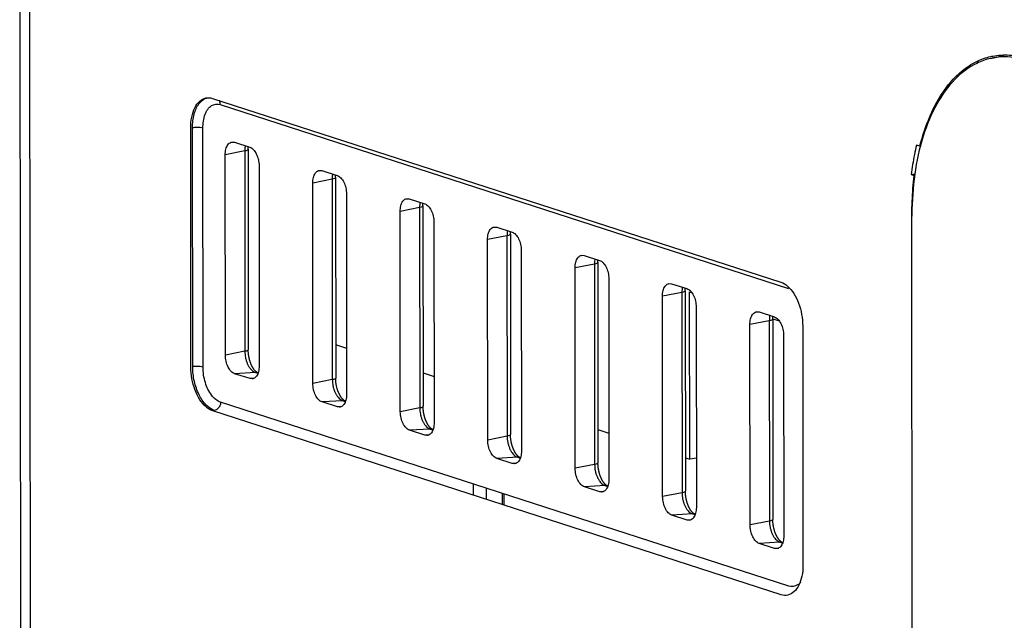
# Model space of a CAD drawing. Units: inches. Extents: x 0 to 34, y 0 to 22.
# Drawn here: x 21.5 to 22.5, y 16.7 to 17.3 of the extents above; entities that cross this region are included whole.
import ezdxf

# ---------------------------------------------------------------- set-up
doc = ezdxf.new("R2010")
doc.units = ezdxf.units.IN
doc.header["$LTSCALE"] = 1.87
doc.header["$MEASUREMENT"] = 0
doc.layers.get('0').update_dxf_attribs({"linetype": 'CONTINUOUS'})

msp = doc.modelspace()

# ---------------------------------------------------------------- linework, layer by layer
at = {"color": 6, "linetype": 'Continuous'}
for p, q in [((21.4786, 17.587), (21.4824, 12.606)), ((22.4899, 17.2436), (22.5031, 17.2466)), ((21.6795, 17.2019), (22.2713, 17.0103)), ((21.6991, 17.1563), (21.7023, 17.1562)), ((21.7023, 17.1562), (21.7183, 17.151)), ((21.7165, 17.1488), (21.7166, 16.94)), ((21.6929, 16.9343), (21.6927, 17.1431)), ((21.7279, 17.1317), (21.728, 16.9229)), ((21.7902, 17.1268), (21.7934, 17.1267)), ((21.7934, 17.1267), (21.8093, 17.1215)), ((21.8075, 17.1193), (21.8077, 16.9105)), ((21.784, 16.9048), (21.7838, 17.1136)), ((21.8189, 17.1023), (21.8191, 16.8934)), ((21.8812, 17.0973), (21.8844, 17.0972)), ((21.8844, 17.0972), (21.9004, 17.092)), ((21.875, 16.8753), (21.8749, 17.0841)), ((21.8986, 17.0898), (21.8987, 16.881)), ((22.4078, 17.0791), (22.4078, 17.081)), ((21.91, 17.0728), (21.9101, 16.864)), ((21.9723, 17.0678), (21.9755, 17.0677)), ((21.9755, 17.0677), (21.9914, 17.0626)), ((21.9661, 16.8459), (21.9659, 17.0547)), ((21.9896, 17.0604), (21.9898, 16.8515)), ((22.001, 17.0433), (22.0012, 16.8345)), ((22.0633, 17.0384), (22.0665, 17.0382)), ((22.0665, 17.0382), (22.0825, 17.0331)), ((22.0571, 16.8164), (22.057, 17.0252)), ((22.0807, 17.0309), (22.0808, 16.8221)), ((22.0921, 17.0138), (22.0923, 16.805)), ((22.1544, 17.0089), (22.1576, 17.0088)), ((22.1576, 17.0088), (22.1735, 17.0036)), ((22.1717, 17.0014), (22.1719, 16.7926)), ((22.1482, 16.7869), (22.148, 16.9957)), ((22.1764, 16.8259), (22.1762, 17.0002)), ((22.1762, 17.0002), (22.1784, 16.9995)), ((22.1831, 16.9843), (22.1833, 16.7755)), ((22.2454, 16.9794), (22.2487, 16.9793)), ((22.2487, 16.9793), (22.2646, 16.9741)), ((22.2628, 16.9722), (22.2694, 16.9701)), ((22.2628, 16.9719), (22.2629, 16.7631)), ((22.2392, 16.7574), (22.2391, 16.9662)), ((22.2742, 16.9549), (22.2744, 16.746)), ((21.8076, 16.9453), (21.8191, 16.9416)), ((21.7185, 16.9099), (21.7025, 16.915)), ((21.7206, 16.9096), (21.7185, 16.9099)), ((21.7264, 16.916), (21.7268, 16.9159)), ((21.8987, 16.9158), (21.9101, 16.9121)), ((21.8095, 16.8804), (21.7936, 16.8855)), ((21.8117, 16.8801), (21.8095, 16.8804)), ((21.8175, 16.8865), (21.8179, 16.8864)), ((21.9006, 16.8509), (21.8846, 16.8561)), ((21.9027, 16.8506), (21.9006, 16.8509)), ((21.9085, 16.857), (21.9089, 16.8569)), ((22.0808, 16.8568), (22.0922, 16.8531)), ((21.9996, 16.8276), (22, 16.8274)), ((22.1719, 16.8273), (22.1764, 16.8259)), ((22.1833, 16.827), (22.1764, 16.8259)), ((21.9916, 16.8214), (21.9757, 16.8266)), ((21.9938, 16.8211), (21.9916, 16.8214)), ((22.0827, 16.7919), (22.0667, 16.7971)), ((22.0906, 16.7981), (22.091, 16.798)), ((21.981, 16.7903), (21.981, 16.7787)), ((22.0848, 16.7917), (22.0827, 16.7919)), ((22.1737, 16.7625), (22.1578, 16.7676)), ((22.1817, 16.7686), (22.1821, 16.7685)), ((22.1759, 16.7622), (22.1737, 16.7625)), ((22.2648, 16.733), (22.2488, 16.7381)), ((22.2728, 16.7391), (22.2731, 16.739)), ((22.2669, 16.7327), (22.2648, 16.733))]:
    msp.add_line(p, q, dxfattribs=at)
at = {"color": 9, "linetype": 'Continuous'}
for p, q in [((21.4888, 17.5797), (21.4925, 12.5987)), ((21.6875, 17.1955), (22.2794, 17.0039)), ((21.6696, 16.9217), (21.6694, 17.1708)), ((21.713, 17.1471), (21.6927, 17.1431)), ((21.713, 17.1471), (21.7131, 16.9383)), ((21.804, 17.1176), (21.7838, 17.1136)), ((21.804, 17.1176), (21.8042, 16.9088)), ((21.8951, 17.0881), (21.8749, 17.0841)), ((21.8951, 17.0881), (21.8953, 16.8793)), ((21.9861, 17.0586), (21.9659, 17.0547)), ((21.9861, 17.0586), (21.9863, 16.8498)), ((22.0772, 17.0292), (22.057, 17.0252)), ((22.0772, 17.0292), (22.0774, 16.8203)), ((22.1682, 16.9997), (22.148, 16.9957)), ((22.1682, 16.9997), (22.1684, 16.7909)), ((22.2593, 16.9702), (22.2391, 16.9662)), ((22.2593, 16.9702), (22.2595, 16.7614)), ((21.7131, 16.9383), (21.6929, 16.9343)), ((21.7241, 16.9163), (21.7025, 16.915)), ((21.7224, 16.9101), (21.7185, 16.9099)), ((21.7241, 16.9163), (21.7266, 16.9155)), ((21.7264, 16.916), (21.7241, 16.9163)), ((21.8042, 16.9088), (21.784, 16.9048)), ((21.8152, 16.8868), (21.7936, 16.8855)), ((21.8134, 16.8806), (21.8095, 16.8804)), ((21.8152, 16.8868), (21.8177, 16.886)), ((21.8175, 16.8865), (21.8152, 16.8868)), ((21.8953, 16.8793), (21.875, 16.8753)), ((21.9062, 16.8573), (21.8846, 16.8561)), ((21.9045, 16.8511), (21.9006, 16.8509)), ((21.9062, 16.8573), (21.9087, 16.8565)), ((21.9085, 16.857), (21.9062, 16.8573)), ((21.9863, 16.8498), (21.9661, 16.8459)), ((21.9973, 16.8279), (21.9757, 16.8266)), ((21.9973, 16.8279), (21.9998, 16.827)), ((21.9996, 16.8276), (21.9973, 16.8279)), ((21.9955, 16.8217), (21.9916, 16.8214)), ((22.0774, 16.8203), (22.0571, 16.8164)), ((21.9513, 16.7883), (21.9513, 16.7999)), ((22.0883, 16.7984), (22.0667, 16.7971)), ((22.0883, 16.7984), (22.0908, 16.7976)), ((22.0906, 16.7981), (22.0883, 16.7984)), ((21.9648, 16.7839), (21.9648, 16.7956)), ((21.9828, 16.7897), (21.9828, 16.7781)), ((22.0866, 16.7922), (22.0827, 16.7919)), ((22.1684, 16.7909), (22.1482, 16.7869)), ((22.1794, 16.7689), (22.1578, 16.7676)), ((22.1794, 16.7689), (22.1819, 16.7681)), ((22.1817, 16.7686), (22.1794, 16.7689)), ((22.1776, 16.7627), (22.1737, 16.7625)), ((22.2595, 16.7614), (22.2392, 16.7574)), ((22.2704, 16.7394), (22.2488, 16.7381)), ((22.2704, 16.7394), (22.273, 16.7386)), ((22.2728, 16.7391), (22.2704, 16.7394)), ((22.2687, 16.7332), (22.2648, 16.733))]:
    msp.add_line(p, q, dxfattribs=at)
at = {"color": 7, "linetype": 'Continuous'}
for p, q in [((21.6569, 16.9219), (21.6567, 17.171)), ((21.6588, 16.9222), (21.6586, 17.1712)), ((22.4161, 17.152), (22.4126, 17.1532)), ((22.4071, 17.1225), (22.4103, 17.1214)), ((22.4115, 12.0955), (22.4078, 17.0791)), ((22.2941, 16.9646), (22.2943, 16.7156)), ((22.2796, 16.6937), (21.6878, 16.8853)), ((22.2716, 16.6846), (21.6797, 16.8762))]:
    msp.add_line(p, q, dxfattribs=at)
at = {"color": 6, "linetype": 'Continuous'}
for points, knots in [([(22.4899, 17.2455), (22.4906, 17.2457), (22.4969, 17.247), (22.5097, 17.2478), (22.5214, 17.2453), (22.5272, 17.2435)], [0, 0, 0, 0, 0.00212545, 0.0195574, 0.03771783, 0.03771783, 0.03771783, 0.03771783]), ([(22.4899, 17.2436), (22.4848, 17.2424), (22.4711, 17.2375), (22.4506, 17.2219), (22.4319, 17.1954), (22.4181, 17.1615), (22.4097, 17.1226), (22.4079, 17.095), (22.4078, 17.081)], [0, 0, 0, 0, 0.0154942, 0.0434524, 0.075521, 0.1117648, 0.1525197, 0.194468, 0.194468, 0.194468, 0.194468]), ([(22.4161, 17.152), (22.4182, 17.1604), (22.4231, 17.1761), (22.433, 17.1978), (22.4451, 17.2161), (22.4591, 17.2306), (22.4741, 17.2405), (22.4849, 17.2444), (22.4899, 17.2455)], [0, 0, 0, 0, 0.0257166, 0.0494778, 0.0712344, 0.091125, 0.1095222, 0.1249313, 0.1249313, 0.1249313, 0.1249313]), ([(22.5272, 17.2416), (22.5187, 17.2443), (22.5059, 17.2462), (22.4934, 17.2444), (22.4899, 17.2436)], [0, 0, 0, 0, 0.02680288, 0.03764115, 0.03764115, 0.03764115, 0.03764115]), ([(21.6927, 17.1431), (21.6927, 17.1451), (21.6931, 17.1488), (21.695, 17.1535), (21.6975, 17.1558), (21.699, 17.1562), (21.6991, 17.1563)], [0, 0, 0, 0, 0.00599326, 0.01101348, 0.01500299, 0.01547369, 0.01547369, 0.01547369, 0.01547369]), ([(21.7165, 17.1488), (21.7165, 17.1491), (21.7165, 17.1497), (21.7165, 17.1505), (21.7165, 17.1511), (21.7166, 17.1515), (21.7166, 17.1516)], [0, 0, 0, 0, 0.000860633, 0.001704843, 0.00253194, 0.0027581, 0.0027581, 0.0027581, 0.0027581]), ([(21.7183, 17.151), (21.7197, 17.1506), (21.7224, 17.1485), (21.7254, 17.1439), (21.7274, 17.1381), (21.7279, 17.1339), (21.7279, 17.1317)], [0, 0, 0, 0, 0.00440106, 0.00988612, 0.01616086, 0.02262526, 0.02262526, 0.02262526, 0.02262526]), ([(22.4126, 17.1532), (22.4118, 17.1499), (22.4103, 17.1432), (22.4085, 17.1329), (22.4075, 17.126), (22.4071, 17.1225)], [0, 0, 0, 0, 0.01017238, 0.02057076, 0.03117931, 0.03117931, 0.03117931, 0.03117931]), ([(21.7838, 17.1136), (21.7838, 17.1156), (21.7842, 17.1193), (21.7861, 17.124), (21.7886, 17.1263), (21.79, 17.1267), (21.7902, 17.1268)], [0, 0, 0, 0, 0.00599326, 0.01101348, 0.01500299, 0.01547369, 0.01547369, 0.01547369, 0.01547369]), ([(21.8075, 17.1193), (21.8075, 17.1196), (21.8075, 17.1202), (21.8076, 17.121), (21.8076, 17.1217), (21.8076, 17.122), (21.8076, 17.1221)], [0, 0, 0, 0, 0.000860633, 0.001704843, 0.00253194, 0.0027581, 0.0027581, 0.0027581, 0.0027581]), ([(21.8093, 17.1215), (21.8107, 17.1211), (21.8135, 17.119), (21.8165, 17.1145), (21.8184, 17.1087), (21.8189, 17.1044), (21.8189, 17.1023)], [0, 0, 0, 0, 0.00440106, 0.00988612, 0.01616086, 0.02262526, 0.02262526, 0.02262526, 0.02262526]), ([(22.4078, 17.081), (22.4078, 17.0856), (22.408, 17.0947), (22.4088, 17.1082), (22.4098, 17.1171), (22.4103, 17.1214)], [0, 0, 0, 0, 0.0137434, 0.02726175, 0.0405159, 0.0405159, 0.0405159, 0.0405159]), ([(21.8749, 17.0841), (21.8749, 17.0861), (21.8753, 17.0898), (21.8771, 17.0946), (21.8796, 17.0968), (21.8811, 17.0973), (21.8812, 17.0973)], [0, 0, 0, 0, 0.00599326, 0.01101348, 0.01500299, 0.01547369, 0.01547369, 0.01547369, 0.01547369]), ([(21.8986, 17.0898), (21.8986, 17.0901), (21.8986, 17.0907), (21.8986, 17.0915), (21.8986, 17.0922), (21.8987, 17.0925), (21.8987, 17.0926)], [0, 0, 0, 0, 0.000860633, 0.001704843, 0.00253194, 0.0027581, 0.0027581, 0.0027581, 0.0027581]), ([(21.9004, 17.092), (21.9018, 17.0916), (21.9046, 17.0896), (21.9075, 17.085), (21.9095, 17.0792), (21.91, 17.0749), (21.91, 17.0728)], [0, 0, 0, 0, 0.00440106, 0.00988612, 0.01616086, 0.02262526, 0.02262526, 0.02262526, 0.02262526]), ([(21.9659, 17.0547), (21.9659, 17.0567), (21.9663, 17.0604), (21.9682, 17.0651), (21.9707, 17.0673), (21.9721, 17.0678), (21.9723, 17.0678)], [0, 0, 0, 0, 0.00599326, 0.01101348, 0.01500299, 0.01547369, 0.01547369, 0.01547369, 0.01547369]), ([(21.9896, 17.0604), (21.9896, 17.0606), (21.9896, 17.0612), (21.9897, 17.0621), (21.9897, 17.0627), (21.9897, 17.063), (21.9897, 17.0631)], [0, 0, 0, 0, 0.000860633, 0.001704843, 0.00253194, 0.0027581, 0.0027581, 0.0027581, 0.0027581]), ([(21.9914, 17.0626), (21.9928, 17.0621), (21.9956, 17.0601), (21.9986, 17.0555), (22.0005, 17.0497), (22.001, 17.0454), (22.001, 17.0433)], [0, 0, 0, 0, 0.00440106, 0.00988612, 0.01616086, 0.02262526, 0.02262526, 0.02262526, 0.02262526]), ([(22.057, 17.0252), (22.057, 17.0272), (22.0574, 17.0309), (22.0592, 17.0356), (22.0617, 17.0379), (22.0632, 17.0383), (22.0633, 17.0383)], [0, 0, 0, 0, 0.00599326, 0.01101348, 0.01500299, 0.01547369, 0.01547369, 0.01547369, 0.01547369]), ([(22.0807, 17.0309), (22.0807, 17.0312), (22.0807, 17.0317), (22.0807, 17.0326), (22.0807, 17.0332), (22.0808, 17.0336), (22.0808, 17.0336)], [0, 0, 0, 0, 0.000860633, 0.001704843, 0.00253194, 0.0027581, 0.0027581, 0.0027581, 0.0027581]), ([(22.0825, 17.0331), (22.0839, 17.0326), (22.0867, 17.0306), (22.0896, 17.026), (22.0916, 17.0202), (22.0921, 17.016), (22.0921, 17.0138)], [0, 0, 0, 0, 0.00440106, 0.00988612, 0.01616086, 0.02262526, 0.02262526, 0.02262526, 0.02262526]), ([(22.148, 16.9957), (22.148, 16.9977), (22.1484, 17.0014), (22.1503, 17.0061), (22.1528, 17.0084), (22.1542, 17.0088), (22.1544, 17.0089)], [0, 0, 0, 0, 0.00599326, 0.01101348, 0.01500299, 0.01547369, 0.01547369, 0.01547369, 0.01547369]), ([(22.1717, 17.0014), (22.1717, 17.0017), (22.1717, 17.0023), (22.1718, 17.0031), (22.1718, 17.0037), (22.1718, 17.0041), (22.1718, 17.0042)], [0, 0, 0, 0, 0.000860633, 0.001704843, 0.00253194, 0.0027581, 0.0027581, 0.0027581, 0.0027581]), ([(22.1735, 17.0036), (22.1749, 17.0032), (22.1777, 17.0011), (22.1807, 16.9965), (22.1827, 16.9907), (22.1831, 16.9865), (22.1831, 16.9843)], [0, 0, 0, 0, 0.00440106, 0.00988612, 0.01616086, 0.02262526, 0.02262526, 0.02262526, 0.02262526]), ([(22.2391, 16.9662), (22.2391, 16.9682), (22.2395, 16.9719), (22.2413, 16.9766), (22.2439, 16.9789), (22.2453, 16.9793), (22.2454, 16.9794)], [0, 0, 0, 0, 0.00599326, 0.01101348, 0.01500299, 0.01547369, 0.01547369, 0.01547369, 0.01547369]), ([(22.2628, 16.9719), (22.2628, 16.9722), (22.2628, 16.9728), (22.2628, 16.9736), (22.2628, 16.9743), (22.2629, 16.9746), (22.2629, 16.9747)], [0, 0, 0, 0, 0.000860633, 0.001704843, 0.00253194, 0.0027581, 0.0027581, 0.0027581, 0.0027581]), ([(22.2646, 16.9741), (22.266, 16.9737), (22.2688, 16.9716), (22.2717, 16.9671), (22.2737, 16.9613), (22.2742, 16.957), (22.2742, 16.9549)], [0, 0, 0, 0, 0.00440106, 0.00988612, 0.01616086, 0.02262526, 0.02262526, 0.02262526, 0.02262526]), ([(21.7264, 16.916), (21.7264, 16.916), (21.7263, 16.916), (21.7262, 16.9161), (21.726, 16.9162), (21.7258, 16.9163), (21.7256, 16.9164), (21.7253, 16.9166), (21.7251, 16.9168), (21.7248, 16.917), (21.7245, 16.9173), (21.7242, 16.9176), (21.7239, 16.9179), (21.7236, 16.9182), (21.7232, 16.9186), (21.7229, 16.9191), (21.7226, 16.9195), (21.7222, 16.92), (21.7219, 16.9205), (21.7215, 16.9211), (21.7212, 16.9217), (21.7208, 16.9223), (21.7205, 16.923), (21.7201, 16.9237), (21.7198, 16.9244), (21.7195, 16.9251), (21.7192, 16.9259), (21.7189, 16.9267), (21.7186, 16.9275), (21.7184, 16.9284), (21.7181, 16.9292), (21.7179, 16.9301), (21.7177, 16.931), (21.7175, 16.9319), (21.7173, 16.9328), (21.7171, 16.9337), (21.717, 16.9346), (21.7169, 16.9355), (21.7168, 16.9364), (21.7167, 16.9373), (21.7167, 16.9382), (21.7166, 16.9391), (21.7166, 16.9397), (21.7166, 16.94)], [0, 0, 0, 0, 0.00012377, 0.00028322, 0.00047617, 0.0007033, 0.00096263, 0.00125275, 0.0015741, 0.00192823, 0.00231421, 0.00273211, 0.00318124, 0.0036617, 0.00417426, 0.00471896, 0.00529168, 0.00589548, 0.00653017, 0.00719297, 0.00788169, 0.00859865, 0.00934276, 0.0101074, 0.01089598, 0.01170733, 0.01253712, 0.01338397, 0.01424817, 0.01512708, 0.01601661, 0.01691735, 0.01782716, 0.01874235, 0.01966197, 0.02058393, 0.02150613, 0.02242623, 0.02334182, 0.02425134, 0.0251534, 0.02604423, 0.02692171, 0.02692171, 0.02692171, 0.02692171]), ([(21.7025, 16.915), (21.7011, 16.9155), (21.6983, 16.9175), (21.6954, 16.9221), (21.6934, 16.9279), (21.6929, 16.9321), (21.6929, 16.9343)], [0, 0, 0, 0, 0.00440106, 0.00988612, 0.01616086, 0.02262526, 0.02262526, 0.02262526, 0.02262526]), ([(21.728, 16.9229), (21.728, 16.9209), (21.7276, 16.9172), (21.7258, 16.9125), (21.723, 16.91), (21.7211, 16.9096), (21.7206, 16.9096)], [0, 0, 0, 0, 0.00599326, 0.01101348, 0.01500299, 0.01656023, 0.01656023, 0.01656023, 0.01656023]), ([(21.8175, 16.8865), (21.8175, 16.8865), (21.8174, 16.8866), (21.8172, 16.8866), (21.817, 16.8867), (21.8168, 16.8868), (21.8166, 16.887), (21.8164, 16.8871), (21.8161, 16.8873), (21.8159, 16.8875), (21.8156, 16.8878), (21.8153, 16.8881), (21.815, 16.8884), (21.8146, 16.8888), (21.8143, 16.8892), (21.814, 16.8896), (21.8136, 16.89), (21.8133, 16.8905), (21.8129, 16.8911), (21.8126, 16.8916), (21.8122, 16.8922), (21.8119, 16.8929), (21.8115, 16.8935), (21.8112, 16.8942), (21.8109, 16.8949), (21.8106, 16.8957), (21.8102, 16.8964), (21.81, 16.8972), (21.8097, 16.898), (21.8094, 16.8989), (21.8092, 16.8997), (21.8089, 16.9006), (21.8087, 16.9015), (21.8085, 16.9024), (21.8083, 16.9033), (21.8082, 16.9042), (21.808, 16.9051), (21.8079, 16.906), (21.8078, 16.9069), (21.8078, 16.9078), (21.8077, 16.9087), (21.8077, 16.9096), (21.8077, 16.9102), (21.8077, 16.9105)], [0, 0, 0, 0, 0.00012377, 0.00028322, 0.00047617, 0.0007033, 0.00096263, 0.00125275, 0.0015741, 0.00192823, 0.00231421, 0.00273211, 0.00318124, 0.0036617, 0.00417426, 0.00471896, 0.00529168, 0.00589548, 0.00653017, 0.00719297, 0.00788169, 0.00859865, 0.00934276, 0.0101074, 0.01089598, 0.01170733, 0.01253712, 0.01338397, 0.01424817, 0.01512708, 0.01601661, 0.01691735, 0.01782716, 0.01874235, 0.01966197, 0.02058393, 0.02150613, 0.02242623, 0.02334182, 0.02425134, 0.0251534, 0.02604423, 0.02692171, 0.02692171, 0.02692171, 0.02692171]), ([(21.7936, 16.8855), (21.7922, 16.886), (21.7894, 16.888), (21.7864, 16.8926), (21.7845, 16.8984), (21.784, 16.9027), (21.784, 16.9048)], [0, 0, 0, 0, 0.00440106, 0.00988612, 0.01616086, 0.02262526, 0.02262526, 0.02262526, 0.02262526]), ([(21.8191, 16.8934), (21.8191, 16.8914), (21.8187, 16.8877), (21.8168, 16.883), (21.814, 16.8805), (21.8122, 16.8801), (21.8117, 16.8801)], [0, 0, 0, 0, 0.00599326, 0.01101348, 0.01500299, 0.01656023, 0.01656023, 0.01656023, 0.01656023]), ([(21.9085, 16.857), (21.9085, 16.8571), (21.9084, 16.8571), (21.9083, 16.8572), (21.9081, 16.8572), (21.9079, 16.8573), (21.9077, 16.8575), (21.9074, 16.8577), (21.9072, 16.8578), (21.9069, 16.8581), (21.9066, 16.8583), (21.9063, 16.8586), (21.906, 16.8589), (21.9057, 16.8593), (21.9054, 16.8597), (21.905, 16.8601), (21.9047, 16.8606), (21.9043, 16.8611), (21.904, 16.8616), (21.9036, 16.8621), (21.9033, 16.8627), (21.9029, 16.8634), (21.9026, 16.864), (21.9022, 16.8647), (21.9019, 16.8654), (21.9016, 16.8662), (21.9013, 16.867), (21.901, 16.8677), (21.9007, 16.8686), (21.9005, 16.8694), (21.9002, 16.8703), (21.9, 16.8711), (21.8998, 16.872), (21.8996, 16.8729), (21.8994, 16.8738), (21.8992, 16.8747), (21.8991, 16.8756), (21.899, 16.8765), (21.8989, 16.8774), (21.8988, 16.8784), (21.8988, 16.8793), (21.8987, 16.8801), (21.8987, 16.8807), (21.8987, 16.881)], [0, 0, 0, 0, 0.00012377, 0.00028322, 0.00047617, 0.0007033, 0.00096263, 0.00125275, 0.0015741, 0.00192823, 0.00231421, 0.00273211, 0.00318124, 0.0036617, 0.00417426, 0.00471896, 0.00529168, 0.00589548, 0.00653017, 0.00719297, 0.00788169, 0.00859865, 0.00934276, 0.0101074, 0.01089598, 0.01170733, 0.01253712, 0.01338397, 0.01424817, 0.01512708, 0.01601661, 0.01691735, 0.01782716, 0.01874235, 0.01966197, 0.02058393, 0.02150613, 0.02242623, 0.02334182, 0.02425134, 0.0251534, 0.02604423, 0.02692171, 0.02692171, 0.02692171, 0.02692171]), ([(21.8846, 16.8561), (21.8832, 16.8565), (21.8805, 16.8586), (21.8775, 16.8631), (21.8755, 16.8689), (21.875, 16.8732), (21.875, 16.8753)], [0, 0, 0, 0, 0.00440106, 0.00988612, 0.01616086, 0.02262526, 0.02262526, 0.02262526, 0.02262526]), ([(21.9101, 16.864), (21.9102, 16.862), (21.9098, 16.8583), (21.9079, 16.8535), (21.9051, 16.851), (21.9032, 16.8507), (21.9027, 16.8506)], [0, 0, 0, 0, 0.00599326, 0.01101348, 0.01500299, 0.01656023, 0.01656023, 0.01656023, 0.01656023]), ([(21.9996, 16.8276), (21.9996, 16.8276), (21.9995, 16.8276), (21.9993, 16.8277), (21.9991, 16.8278), (21.999, 16.8279), (21.9987, 16.828), (21.9985, 16.8282), (21.9982, 16.8284), (21.998, 16.8286), (21.9977, 16.8288), (21.9974, 16.8291), (21.9971, 16.8295), (21.9967, 16.8298), (21.9964, 16.8302), (21.9961, 16.8306), (21.9957, 16.8311), (21.9954, 16.8316), (21.995, 16.8321), (21.9947, 16.8327), (21.9943, 16.8333), (21.994, 16.8339), (21.9936, 16.8346), (21.9933, 16.8352), (21.993, 16.836), (21.9927, 16.8367), (21.9924, 16.8375), (21.9921, 16.8383), (21.9918, 16.8391), (21.9915, 16.8399), (21.9913, 16.8408), (21.991, 16.8416), (21.9908, 16.8425), (21.9906, 16.8434), (21.9904, 16.8443), (21.9903, 16.8452), (21.9902, 16.8461), (21.99, 16.8471), (21.9899, 16.848), (21.9899, 16.8489), (21.9898, 16.8498), (21.9898, 16.8507), (21.9898, 16.8513), (21.9898, 16.8515)], [0, 0, 0, 0, 0.00012377, 0.00028322, 0.00047617, 0.0007033, 0.00096263, 0.00125275, 0.0015741, 0.00192823, 0.00231421, 0.00273211, 0.00318124, 0.0036617, 0.00417426, 0.00471896, 0.00529168, 0.00589548, 0.00653017, 0.00719297, 0.00788169, 0.00859865, 0.00934276, 0.0101074, 0.01089598, 0.01170732, 0.01253712, 0.01338397, 0.01424817, 0.01512708, 0.01601661, 0.01691735, 0.01782716, 0.01874235, 0.01966197, 0.02058393, 0.02150613, 0.02242623, 0.02334182, 0.02425134, 0.0251534, 0.02604423, 0.02692171, 0.02692171, 0.02692171, 0.02692171]), ([(21.9757, 16.8266), (21.9743, 16.827), (21.9715, 16.8291), (21.9686, 16.8336), (21.9666, 16.8394), (21.9661, 16.8437), (21.9661, 16.8459)], [0, 0, 0, 0, 0.00440106, 0.00988612, 0.01616086, 0.02262526, 0.02262526, 0.02262526, 0.02262526]), ([(22.0012, 16.8345), (22.0012, 16.8325), (22.0008, 16.8288), (21.9989, 16.8241), (21.9961, 16.8215), (21.9943, 16.8212), (21.9938, 16.8212)], [0, 0, 0, 0, 0.00599326, 0.01101348, 0.01500299, 0.01656023, 0.01656023, 0.01656023, 0.01656023]), ([(22.0906, 16.7981), (22.0906, 16.7981), (22.0905, 16.7981), (22.0904, 16.7982), (22.0902, 16.7983), (22.09, 16.7984), (22.0898, 16.7985), (22.0895, 16.7987), (22.0893, 16.7989), (22.089, 16.7991), (22.0887, 16.7994), (22.0884, 16.7997), (22.0881, 16.8), (22.0878, 16.8003), (22.0875, 16.8007), (22.0871, 16.8011), (22.0868, 16.8016), (22.0864, 16.8021), (22.0861, 16.8026), (22.0857, 16.8032), (22.0854, 16.8038), (22.085, 16.8044), (22.0847, 16.8051), (22.0844, 16.8058), (22.084, 16.8065), (22.0837, 16.8072), (22.0834, 16.808), (22.0831, 16.8088), (22.0828, 16.8096), (22.0826, 16.8104), (22.0823, 16.8113), (22.0821, 16.8122), (22.0819, 16.8131), (22.0817, 16.8139), (22.0815, 16.8148), (22.0813, 16.8158), (22.0812, 16.8167), (22.0811, 16.8176), (22.081, 16.8185), (22.0809, 16.8194), (22.0809, 16.8203), (22.0808, 16.8212), (22.0808, 16.8218), (22.0808, 16.8221)], [0, 0, 0, 0, 0.00012377, 0.00028322, 0.00047617, 0.0007033, 0.00096263, 0.00125275, 0.0015741, 0.00192823, 0.00231421, 0.00273211, 0.00318124, 0.0036617, 0.00417426, 0.00471896, 0.00529168, 0.00589548, 0.00653017, 0.00719297, 0.00788169, 0.00859865, 0.00934276, 0.0101074, 0.01089598, 0.01170733, 0.01253712, 0.01338397, 0.01424817, 0.01512708, 0.01601661, 0.01691735, 0.01782716, 0.01874235, 0.01966197, 0.02058393, 0.02150613, 0.02242623, 0.02334182, 0.02425134, 0.0251534, 0.02604423, 0.02692171, 0.02692171, 0.02692171, 0.02692171]), ([(22.0667, 16.7971), (22.0653, 16.7976), (22.0626, 16.7996), (22.0596, 16.8042), (22.0576, 16.81), (22.0571, 16.8142), (22.0571, 16.8164)], [0, 0, 0, 0, 0.00440106, 0.00988612, 0.01616086, 0.02262526, 0.02262526, 0.02262526, 0.02262526]), ([(22.0923, 16.805), (22.0923, 16.803), (22.0919, 16.7993), (22.09, 16.7946), (22.0872, 16.7921), (22.0853, 16.7917), (22.0848, 16.7917)], [0, 0, 0, 0, 0.00599326, 0.01101348, 0.01500299, 0.01656023, 0.01656023, 0.01656023, 0.01656023]), ([(22.1578, 16.7676), (22.1564, 16.7681), (22.1536, 16.7701), (22.1507, 16.7747), (22.1487, 16.7805), (22.1482, 16.7847), (22.1482, 16.7869)], [0, 0, 0, 0, 0.00440106, 0.00988612, 0.01616086, 0.02262526, 0.02262526, 0.02262526, 0.02262526]), ([(22.1817, 16.7686), (22.1817, 16.7686), (22.1816, 16.7687), (22.1814, 16.7687), (22.1813, 16.7688), (22.1811, 16.7689), (22.1808, 16.7691), (22.1806, 16.7692), (22.1803, 16.7694), (22.1801, 16.7696), (22.1798, 16.7699), (22.1795, 16.7702), (22.1792, 16.7705), (22.1788, 16.7709), (22.1785, 16.7712), (22.1782, 16.7717), (22.1778, 16.7721), (22.1775, 16.7726), (22.1771, 16.7732), (22.1768, 16.7737), (22.1764, 16.7743), (22.1761, 16.7749), (22.1757, 16.7756), (22.1754, 16.7763), (22.1751, 16.777), (22.1748, 16.7777), (22.1745, 16.7785), (22.1742, 16.7793), (22.1739, 16.7801), (22.1736, 16.781), (22.1734, 16.7818), (22.1731, 16.7827), (22.1729, 16.7836), (22.1727, 16.7845), (22.1726, 16.7854), (22.1724, 16.7863), (22.1723, 16.7872), (22.1721, 16.7881), (22.172, 16.789), (22.172, 16.7899), (22.1719, 16.7908), (22.1719, 16.7917), (22.1719, 16.7923), (22.1719, 16.7926)], [0, 0, 0, 0, 0.00012377, 0.00028322, 0.00047617, 0.0007033, 0.00096263, 0.00125275, 0.0015741, 0.00192823, 0.00231421, 0.00273211, 0.00318124, 0.0036617, 0.00417426, 0.00471896, 0.00529168, 0.00589548, 0.00653017, 0.00719297, 0.00788169, 0.00859865, 0.00934276, 0.0101074, 0.01089598, 0.01170733, 0.01253712, 0.01338397, 0.01424817, 0.01512708, 0.01601661, 0.01691735, 0.01782716, 0.01874235, 0.01966197, 0.02058393, 0.02150613, 0.02242623, 0.02334182, 0.02425134, 0.0251534, 0.02604423, 0.02692171, 0.02692171, 0.02692171, 0.02692171]), ([(22.1833, 16.7755), (22.1833, 16.7735), (22.1829, 16.7698), (22.181, 16.7651), (22.1782, 16.7626), (22.1764, 16.7622), (22.1759, 16.7622)], [0, 0, 0, 0, 0.00599326, 0.01101348, 0.01500299, 0.01656023, 0.01656023, 0.01656023, 0.01656023]), ([(22.2488, 16.7381), (22.2474, 16.7386), (22.2447, 16.7406), (22.2417, 16.7452), (22.2397, 16.751), (22.2392, 16.7553), (22.2392, 16.7574)], [0, 0, 0, 0, 0.00440106, 0.00988612, 0.01616086, 0.02262526, 0.02262526, 0.02262526, 0.02262526]), ([(22.2728, 16.7391), (22.2727, 16.7391), (22.2726, 16.7392), (22.2725, 16.7392), (22.2723, 16.7393), (22.2721, 16.7394), (22.2719, 16.7396), (22.2716, 16.7397), (22.2714, 16.7399), (22.2711, 16.7402), (22.2708, 16.7404), (22.2705, 16.7407), (22.2702, 16.741), (22.2699, 16.7414), (22.2696, 16.7418), (22.2692, 16.7422), (22.2689, 16.7427), (22.2685, 16.7431), (22.2682, 16.7437), (22.2678, 16.7442), (22.2675, 16.7448), (22.2671, 16.7455), (22.2668, 16.7461), (22.2665, 16.7468), (22.2661, 16.7475), (22.2658, 16.7483), (22.2655, 16.749), (22.2652, 16.7498), (22.2649, 16.7507), (22.2647, 16.7515), (22.2644, 16.7523), (22.2642, 16.7532), (22.264, 16.7541), (22.2638, 16.755), (22.2636, 16.7559), (22.2634, 16.7568), (22.2633, 16.7577), (22.2632, 16.7586), (22.2631, 16.7595), (22.263, 16.7604), (22.263, 16.7613), (22.2629, 16.7622), (22.2629, 16.7628), (22.2629, 16.7631)], [0, 0, 0, 0, 0.00012377, 0.00028322, 0.00047617, 0.0007033, 0.00096263, 0.00125275, 0.0015741, 0.00192823, 0.00231421, 0.00273211, 0.00318124, 0.0036617, 0.00417426, 0.00471896, 0.00529168, 0.00589548, 0.00653017, 0.00719297, 0.00788169, 0.00859865, 0.00934276, 0.0101074, 0.01089598, 0.01170733, 0.01253712, 0.01338397, 0.01424817, 0.01512708, 0.01601661, 0.01691735, 0.01782716, 0.01874235, 0.01966197, 0.02058393, 0.02150613, 0.02242623, 0.02334182, 0.02425134, 0.0251534, 0.02604423, 0.02692171, 0.02692171, 0.02692171, 0.02692171]), ([(22.2744, 16.746), (22.2744, 16.744), (22.274, 16.7403), (22.2721, 16.7356), (22.2693, 16.7331), (22.2674, 16.7327), (22.2669, 16.7327)], [0, 0, 0, 0, 0.00599326, 0.01101348, 0.01500299, 0.01656023, 0.01656023, 0.01656023, 0.01656023])]:
    msp.add_open_spline(points, degree=3, knots=knots, dxfattribs=at)
at = {"color": 7, "linetype": 'Continuous'}
for points, knots in [([(21.6567, 17.171), (21.6567, 17.1748), (21.6574, 17.1821), (21.6604, 17.1918), (21.6653, 17.199), (21.6722, 17.203), (21.6772, 17.2026), (21.6795, 17.2019)], [0, 0, 0, 0, 0.01153245, 0.02169227, 0.03018732, 0.03737706, 0.04442128, 0.04442128, 0.04442128, 0.04442128]), ([(21.6586, 17.1712), (21.6586, 17.176), (21.6596, 17.1847), (21.664, 17.1959), (21.6699, 17.2012), (21.6732, 17.2022), (21.6735, 17.2023)], [0, 0, 0, 0, 0.01417809, 0.02605426, 0.03549213, 0.03639776, 0.03639776, 0.03639776, 0.03639776]), ([(22.2713, 17.0103), (22.2739, 17.0095), (22.2791, 17.0061), (22.2853, 16.9984), (22.2902, 16.9884), (22.2933, 16.9768), (22.2941, 16.9687), (22.2941, 16.9646)], [0, 0, 0, 0, 0.00816965, 0.01799406, 0.02928896, 0.04145647, 0.0537088, 0.0537088, 0.0537088, 0.0537088]), ([(21.6797, 16.8762), (21.6771, 16.8771), (21.6719, 16.8804), (21.6657, 16.8881), (21.6609, 16.8981), (21.6577, 16.9097), (21.6569, 16.9178), (21.6569, 16.9219)], [0, 0, 0, 0, 0.00816965, 0.01799406, 0.02928896, 0.04145647, 0.0537088, 0.0537088, 0.0537088, 0.0537088]), ([(21.6816, 16.8766), (21.6783, 16.8777), (21.6717, 16.8825), (21.6647, 16.8933), (21.66, 16.907), (21.6588, 16.9171), (21.6588, 16.9222)], [0, 0, 0, 0, 0.01041144, 0.0233873, 0.03823125, 0.05352389, 0.05352389, 0.05352389, 0.05352389]), ([(21.6878, 16.8853), (21.6878, 16.8839), (21.6872, 16.8813), (21.685, 16.8781), (21.6827, 16.8768), (21.6816, 16.8766)], [0, 0, 0, 0, 0.00397455, 0.00785928, 0.01137241, 0.01137241, 0.01137241, 0.01137241]), ([(22.2943, 16.7156), (22.2943, 16.7117), (22.2937, 16.7045), (22.2906, 16.6948), (22.2857, 16.6875), (22.2788, 16.6835), (22.2738, 16.6839), (22.2716, 16.6846)], [0, 0, 0, 0, 0.01153245, 0.02169227, 0.03018732, 0.03737706, 0.04442128, 0.04442128, 0.04442128, 0.04442128]), ([(22.292, 16.6978), (22.2911, 16.6966), (22.2877, 16.6935), (22.2825, 16.6927), (22.2796, 16.6937)], [0, 0, 0, 0, 0.00447706, 0.0136312, 0.0136312, 0.0136312, 0.0136312])]:
    msp.add_open_spline(points, degree=3, knots=knots, dxfattribs=at)
at = {"color": 9, "linetype": 'Continuous'}
for points, knots in [([(21.6694, 17.1708), (21.6694, 17.1757), (21.6705, 17.1843), (21.6768, 17.1953), (21.6846, 17.1964), (21.6875, 17.1955)], [0, 0, 0, 0, 0.01470324, 0.02592096, 0.03507511, 0.03507511, 0.03507511, 0.03507511]), ([(21.6875, 17.1955), (21.6875, 17.1967), (21.6872, 17.1983), (21.6864, 17.1996), (21.6862, 17.1999)], [0, 0, 0, 0, 0.003712433, 0.004622219, 0.004622219, 0.004622219, 0.004622219]), ([(21.6694, 17.1708), (21.6684, 17.1711), (21.6661, 17.1715), (21.6624, 17.1716), (21.6599, 17.1714), (21.6586, 17.1712)], [0, 0, 0, 0, 0.00310994, 0.00703179, 0.01082118, 0.01082118, 0.01082118, 0.01082118]), ([(21.7135, 17.1525), (21.7134, 17.1518), (21.7131, 17.15), (21.713, 17.1481), (21.713, 17.1471)], [0, 0, 0, 0, 0.002363706, 0.005501462, 0.005501462, 0.005501462, 0.005501462]), ([(21.7164, 17.1488), (21.7163, 17.1485), (21.7154, 17.1474), (21.714, 17.1473), (21.713, 17.1471)], [0, 0, 0, 0, 0.001029689, 0.00397042, 0.00397042, 0.00397042, 0.00397042]), ([(21.8046, 17.1231), (21.8044, 17.1223), (21.8041, 17.1205), (21.804, 17.1186), (21.804, 17.1176)], [0, 0, 0, 0, 0.002363706, 0.005501462, 0.005501462, 0.005501462, 0.005501462]), ([(21.8074, 17.1193), (21.8073, 17.119), (21.8065, 17.1179), (21.805, 17.1178), (21.804, 17.1176)], [0, 0, 0, 0, 0.001029689, 0.00397042, 0.00397042, 0.00397042, 0.00397042]), ([(21.8956, 17.0936), (21.8955, 17.0928), (21.8952, 17.091), (21.8951, 17.0892), (21.8951, 17.0881)], [0, 0, 0, 0, 0.002363706, 0.005501462, 0.005501462, 0.005501462, 0.005501462]), ([(21.8985, 17.0899), (21.8984, 17.0895), (21.8975, 17.0884), (21.8961, 17.0883), (21.8951, 17.0881)], [0, 0, 0, 0, 0.001029689, 0.00397042, 0.00397042, 0.00397042, 0.00397042]), ([(21.9867, 17.0641), (21.9865, 17.0633), (21.9862, 17.0615), (21.9861, 17.0597), (21.9861, 17.0586)], [0, 0, 0, 0, 0.002363706, 0.005501462, 0.005501462, 0.005501462, 0.005501462]), ([(21.9895, 17.0604), (21.9894, 17.0601), (21.9886, 17.0589), (21.9871, 17.0588), (21.9861, 17.0586)], [0, 0, 0, 0, 0.001029689, 0.00397042, 0.00397042, 0.00397042, 0.00397042]), ([(22.0777, 17.0346), (22.0776, 17.0339), (22.0773, 17.032), (22.0772, 17.0302), (22.0772, 17.0292)], [0, 0, 0, 0, 0.002363706, 0.005501462, 0.005501462, 0.005501462, 0.005501462]), ([(22.0806, 17.0309), (22.0805, 17.0306), (22.0796, 17.0294), (22.0782, 17.0293), (22.0772, 17.0292)], [0, 0, 0, 0, 0.001029689, 0.00397042, 0.00397042, 0.00397042, 0.00397042]), ([(22.1688, 17.0051), (22.1686, 17.0044), (22.1683, 17.0026), (22.1682, 17.0007), (22.1682, 16.9997)], [0, 0, 0, 0, 0.002363706, 0.005501462, 0.005501462, 0.005501462, 0.005501462]), ([(22.1716, 17.0014), (22.1715, 17.0011), (22.1707, 17), (22.1692, 16.9999), (22.1682, 16.9997)], [0, 0, 0, 0, 0.001029689, 0.00397042, 0.00397042, 0.00397042, 0.00397042]), ([(22.2598, 16.9757), (22.2597, 16.9749), (22.2594, 16.9731), (22.2593, 16.9712), (22.2593, 16.9702)], [0, 0, 0, 0, 0.002363706, 0.005501462, 0.005501462, 0.005501462, 0.005501462]), ([(22.2627, 16.972), (22.2626, 16.9716), (22.2617, 16.9705), (22.2603, 16.9704), (22.2593, 16.9702)], [0, 0, 0, 0, 0.001029689, 0.00397042, 0.00397042, 0.00397042, 0.00397042]), ([(21.7165, 16.94), (21.7164, 16.9397), (21.7156, 16.9385), (21.7141, 16.9384), (21.7131, 16.9383)], [0, 0, 0, 0, 0.001029697, 0.00397042, 0.00397042, 0.00397042, 0.00397042]), ([(21.7131, 16.9383), (21.7131, 16.9372), (21.7133, 16.935), (21.7137, 16.9318), (21.7145, 16.9286), (21.7156, 16.9257), (21.7169, 16.923), (21.7185, 16.9206), (21.7202, 16.9186), (21.7221, 16.9172), (21.7234, 16.9165), (21.7241, 16.9163)], [0, 0, 0, 0, 0.00322292, 0.0065016, 0.00975625, 0.01292229, 0.01595312, 0.01880248, 0.02141872, 0.02376896, 0.02586163, 0.02586163, 0.02586163, 0.02586163]), ([(21.6696, 16.9217), (21.6686, 16.9221), (21.6662, 16.9224), (21.6626, 16.9226), (21.6601, 16.9224), (21.6588, 16.9222)], [0, 0, 0, 0, 0.00310994, 0.00703179, 0.01082118, 0.01082118, 0.01082118, 0.01082118]), ([(21.6878, 16.8853), (21.6841, 16.8865), (21.6771, 16.8928), (21.6712, 16.9059), (21.6696, 16.9163), (21.6696, 16.9217)], [0, 0, 0, 0, 0.01149378, 0.0264087, 0.04267196, 0.04267196, 0.04267196, 0.04267196]), ([(21.8076, 16.9105), (21.8075, 16.9102), (21.8066, 16.9091), (21.8052, 16.909), (21.8042, 16.9088)], [0, 0, 0, 0, 0.001029697, 0.00397042, 0.00397042, 0.00397042, 0.00397042]), ([(21.8042, 16.9088), (21.8042, 16.9077), (21.8043, 16.9055), (21.8048, 16.9023), (21.8056, 16.8992), (21.8067, 16.8962), (21.808, 16.8935), (21.8096, 16.8911), (21.8113, 16.8892), (21.8131, 16.8877), (21.8145, 16.887), (21.8152, 16.8868)], [0, 0, 0, 0, 0.00322292, 0.0065016, 0.00975625, 0.01292229, 0.01595312, 0.01880248, 0.02141872, 0.02376896, 0.02586163, 0.02586163, 0.02586163, 0.02586163]), ([(21.8986, 16.881), (21.8985, 16.8807), (21.8977, 16.8796), (21.8962, 16.8795), (21.8953, 16.8793)], [0, 0, 0, 0, 0.001029697, 0.00397042, 0.00397042, 0.00397042, 0.00397042]), ([(21.8953, 16.8793), (21.8953, 16.8782), (21.8954, 16.8761), (21.8959, 16.8728), (21.8966, 16.8697), (21.8977, 16.8667), (21.899, 16.864), (21.9006, 16.8616), (21.9023, 16.8597), (21.9042, 16.8582), (21.9055, 16.8576), (21.9062, 16.8573)], [0, 0, 0, 0, 0.00322292, 0.0065016, 0.00975625, 0.01292229, 0.01595312, 0.01880248, 0.02141872, 0.02376896, 0.02586163, 0.02586163, 0.02586163, 0.02586163]), ([(21.9897, 16.8516), (21.9896, 16.8512), (21.9887, 16.8501), (21.9873, 16.85), (21.9863, 16.8498)], [0, 0, 0, 0, 0.001029697, 0.00397042, 0.00397042, 0.00397042, 0.00397042]), ([(21.9863, 16.8498), (21.9863, 16.8487), (21.9864, 16.8466), (21.9869, 16.8434), (21.9877, 16.8402), (21.9888, 16.8372), (21.9901, 16.8345), (21.9917, 16.8322), (21.9934, 16.8302), (21.9952, 16.8287), (21.9966, 16.8281), (21.9973, 16.8279)], [0, 0, 0, 0, 0.00322292, 0.0065016, 0.00975625, 0.01292229, 0.01595312, 0.01880248, 0.02141872, 0.02376896, 0.02586163, 0.02586163, 0.02586163, 0.02586163]), ([(22.0807, 16.8221), (22.0807, 16.8218), (22.0798, 16.8206), (22.0783, 16.8205), (22.0774, 16.8203)], [0, 0, 0, 0, 0.001029697, 0.00397042, 0.00397042, 0.00397042, 0.00397042]), ([(22.0774, 16.8203), (22.0774, 16.8193), (22.0775, 16.8171), (22.078, 16.8139), (22.0787, 16.8107), (22.0798, 16.8078), (22.0812, 16.8051), (22.0827, 16.8027), (22.0844, 16.8007), (22.0863, 16.7992), (22.0876, 16.7986), (22.0883, 16.7984)], [0, 0, 0, 0, 0.00322292, 0.0065016, 0.00975625, 0.01292229, 0.01595312, 0.01880248, 0.02141872, 0.02376896, 0.02586163, 0.02586163, 0.02586163, 0.02586163]), ([(22.1718, 16.7926), (22.1717, 16.7923), (22.1708, 16.7912), (22.1694, 16.791), (22.1684, 16.7909)], [0, 0, 0, 0, 0.001029697, 0.00397042, 0.00397042, 0.00397042, 0.00397042]), ([(22.1684, 16.7909), (22.1684, 16.7898), (22.1685, 16.7876), (22.169, 16.7844), (22.1698, 16.7813), (22.1709, 16.7783), (22.1722, 16.7756), (22.1738, 16.7732), (22.1755, 16.7712), (22.1773, 16.7698), (22.1787, 16.7691), (22.1794, 16.7689)], [0, 0, 0, 0, 0.00322292, 0.0065016, 0.00975625, 0.01292229, 0.01595312, 0.01880248, 0.02141872, 0.02376896, 0.02586163, 0.02586163, 0.02586163, 0.02586163]), ([(22.2628, 16.7631), (22.2628, 16.7628), (22.2619, 16.7617), (22.2604, 16.7616), (22.2595, 16.7614)], [0, 0, 0, 0, 0.001029697, 0.00397042, 0.00397042, 0.00397042, 0.00397042]), ([(22.2595, 16.7614), (22.2595, 16.7603), (22.2596, 16.7581), (22.2601, 16.7549), (22.2609, 16.7518), (22.2619, 16.7488), (22.2633, 16.7461), (22.2648, 16.7437), (22.2665, 16.7418), (22.2684, 16.7403), (22.2697, 16.7396), (22.2704, 16.7394)], [0, 0, 0, 0, 0.00322292, 0.0065016, 0.00975625, 0.01292229, 0.01595312, 0.01880248, 0.02141872, 0.02376896, 0.02586163, 0.02586163, 0.02586163, 0.02586163])]:
    msp.add_open_spline(points, degree=3, knots=knots, dxfattribs=at)
at = {"color": 7, "linetype": 'Continuous'}
for points in [[(22.4173, 17.1522), (22.4169, 17.1521), (22.4165, 17.1521), (22.4161, 17.152)], [(22.4071, 17.1225), (22.4083, 17.1227), (22.4096, 17.123), (22.4109, 17.1233)], [(22.4107, 17.1215), (22.4106, 17.1215), (22.4104, 17.1215), (22.4103, 17.1214)], [(22.2794, 17.0039), (22.2794, 17.0044), (22.2793, 17.0049), (22.2792, 17.0054)]]:
    msp.add_open_spline(points, degree=3, dxfattribs=at)
at = {"color": 6, "linetype": 'Continuous'}
msp.add_open_spline([(22.4078, 17.081), (22.4078, 17.0804), (22.4078, 17.0797), (22.4078, 17.0791)], degree=3, dxfattribs=at)

doc.saveas('drawing.dxf')
